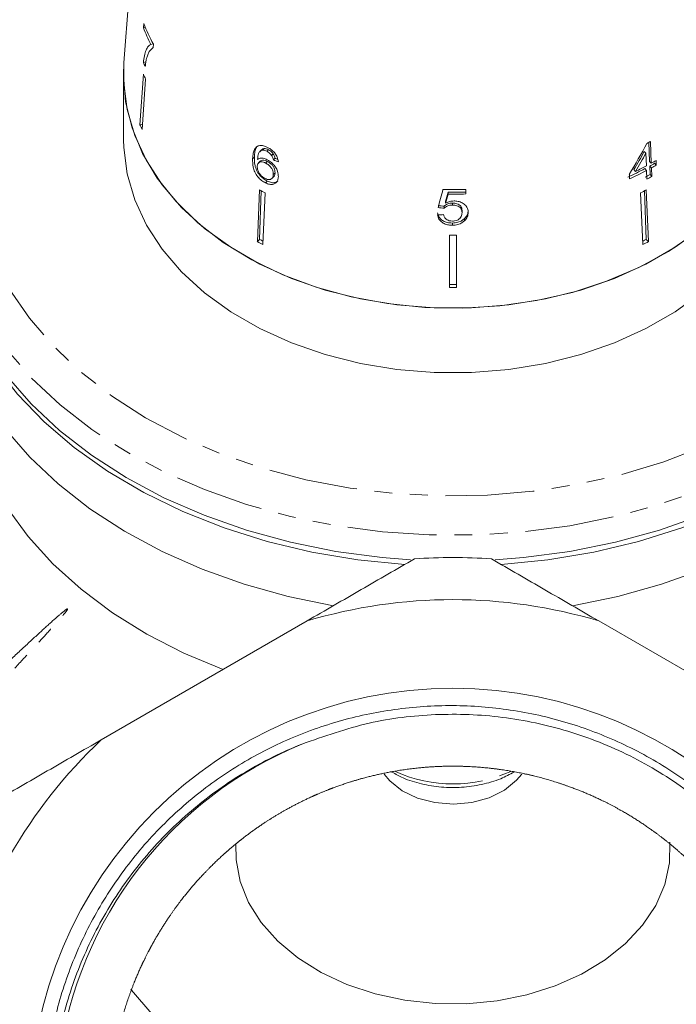
# Model space of a CAD drawing. Units: millimetres. Extents: x -185 to 637, y -139 to 391.
# Drawn here: x 132 to 179, y 208 to 278 of the extents above; entities that cross this region are included whole.
import ezdxf

# ---------------------------------------------------------------- set-up
doc = ezdxf.new("R2010")
doc.units = ezdxf.units.MM
doc.linetypes.add('PHANTOM', pattern=[12.7, 6.35, -1.27, 1.27, -1.27, 1.27, -1.27])

msp = doc.modelspace()

# ---------------------------------------------------------------- linework, layer by layer
at = {"color": 7, "linetype": 'Continuous', "lineweight": 15}
for p, q in [((140.608, 295.023), (139.143, 275.278)), ((140.549, 278.096), (140.528, 277.782)), ((140.528, 277.782), (140.665, 277.813)), ((141.063, 276.602), (141.231, 276.64)), ((141.221, 276.371), (141.239, 276.626)), ((139.111, 274.407), (139.143, 275.278)), ((140.529, 275.315), (140.706, 275.356)), ((139.111, 274.407), (139.111, 269.811)), ((140.534, 274.471), (140.284, 270.878)), ((140.688, 274.134), (140.439, 270.542)), ((140.284, 270.878), (140.465, 270.919)), ((176.642, 268.253), (176.595, 269.624)), ((176.766, 268.132), (176.702, 269.682)), ((148.962, 269.08), (148.845, 268.966)), ((149.036, 269.065), (149.151, 269.177)), ((149.342, 268.985), (149.456, 269.096)), ((176.38, 268.851), (176.263, 268.965)), ((148.323, 268.453), (148.445, 268.573)), ((148.865, 268.274), (148.742, 268.154)), ((149.247, 268.142), (149.368, 268.26)), ((149.68, 268.686), (149.796, 268.799)), ((149.801, 268.365), (149.918, 268.48)), ((176.38, 268.851), (176.418, 267.943)), ((176.766, 268.132), (176.642, 268.253)), ((177.123, 268.002), (177.11, 268.325)), ((175.648, 267.552), (175.523, 267.673)), ((176.432, 267.621), (176.305, 267.744)), ((176.432, 267.621), (176.457, 267.007)), ((176.674, 267.323), (176.653, 267.932)), ((176.78, 267.809), (176.653, 267.932)), ((176.806, 267.195), (176.78, 267.809)), ((177.123, 268.002), (176.996, 268.125)), ((149.23, 266.733), (149.362, 266.861)), ((149.694, 267.042), (149.822, 267.167)), ((149.794, 267.327), (149.92, 267.449)), ((175.198, 267.339), (175.212, 267.016)), ((176.806, 267.195), (176.674, 267.323)), ((148.812, 266.228), (148.658, 262.543)), ((148.942, 266.161), (148.823, 262.703)), ((162.262, 265.93), (162.262, 266.068)), ((163.525, 265.941), (163.525, 266.267)), ((176.279, 266.161), (176.398, 262.703)), ((176.409, 266.228), (176.563, 262.543)), ((149.216, 266.02), (149.062, 262.335)), ((162.088, 265.274), (162.088, 265.418)), ((176.005, 266.02), (176.159, 262.335)), ((161.992, 264.923), (161.992, 265.071)), ((162.576, 265.146), (162.576, 265.291)), ((163.262, 264.603), (163.262, 264.753)), ((163.439, 264.03), (163.439, 264.186)), ((162.572, 263.711), (162.572, 263.869)), ((148.658, 262.543), (148.823, 262.703)), ((162.361, 263), (162.361, 259.28)), ((162.861, 263), (162.861, 259.28)), ((176.563, 262.543), (176.398, 262.703)), ((152.209, 235.501), (137.512, 227.016)), ((187.709, 227.016), (173.012, 235.501))]:
    msp.add_line(p, q, dxfattribs=at)
at = {"color": 8, "linetype": 'PHANTOM', "lineweight": 0, "flags": 128}
for points in [[(185.199, 287.124), (186.956, 285.965), (189.16, 284.251), (191.124, 282.396), (192.829, 280.418), (194.261, 278.334), (195.406, 276.163), (196.254, 273.926), (196.797, 271.641), (197.031, 269.33), (196.953, 267.014), (196.564, 264.713), (195.867, 262.449), (194.87, 260.243), (193.58, 258.113), (192.01, 256.079), (190.173, 254.161), (188.087, 252.374), (185.77, 250.736), (183.244, 249.261), (180.53, 247.962), (177.654, 246.852), (174.643, 245.94), (171.522, 245.234), (168.32, 244.742), (165.067, 244.467), (161.791, 244.412), (158.523, 244.577), (155.292, 244.961), (152.127, 245.561), (149.057, 246.371), (146.11, 247.383), (143.312, 248.589), (140.689, 249.977), (138.265, 251.536), (136.061, 253.25), (134.097, 255.105), (132.392, 257.083), (130.96, 259.167), (129.815, 261.338), (128.967, 263.575), (128.424, 265.86), (128.19, 268.171), (128.268, 270.487), (128.657, 272.788), (129.354, 275.052), (130.351, 277.258), (131.641, 279.388), (133.211, 281.422), (135.048, 283.34), (137.134, 285.127), (139.451, 286.765), (140.022, 287.124)], [(199.035, 267.811), (199.001, 266.171), (198.691, 263.802), (198.072, 261.463), (197.152, 259.175), (195.936, 256.956), (194.436, 254.826), (192.665, 252.803), (190.637, 250.905), (188.37, 249.146), (185.883, 247.543), (183.198, 246.109), (180.337, 244.857), (177.325, 243.796), (174.188, 242.937), (170.951, 242.286), (167.643, 241.848), (164.293, 241.629), (160.928, 241.629), (157.578, 241.848), (154.27, 242.286), (151.034, 242.937), (147.896, 243.796), (144.884, 244.857), (142.023, 246.109), (139.338, 247.543), (136.851, 249.146), (134.584, 250.905), (132.556, 252.803), (130.785, 254.826), (129.285, 256.956), (128.069, 259.175), (127.149, 261.463), (126.53, 263.802), (126.22, 266.171), (126.185, 267.768)]]:
    msp.add_lwpolyline(points, dxfattribs=at)
at = {"color": 7, "linetype": 'Continuous', "lineweight": 15, "flags": 128}
for points in [[(180.326, 263.489), (178.457, 262.137), (176.383, 260.943), (174.131, 259.924), (171.729, 259.092), (169.209, 258.459), (166.604, 258.032), (163.948, 257.817), (161.273, 257.817), (158.617, 258.032), (156.012, 258.459), (153.492, 259.092), (151.09, 259.924), (148.838, 260.943), (146.764, 262.137), (144.895, 263.489), (143.256, 264.983), (141.867, 266.599), (140.747, 268.316), (139.909, 270.112), (139.366, 271.963), (139.124, 273.846), (139.143, 275.278)], [(179.924, 263.171), (178, 261.849), (175.875, 260.69), (173.577, 259.711), (171.136, 258.923), (168.585, 258.336), (165.955, 257.959), (163.282, 257.797), (160.599, 257.851), (157.944, 258.121), (155.349, 258.604), (152.848, 259.292), (150.475, 260.177), (148.26, 261.248), (146.232, 262.491), (144.418, 263.889), (142.841, 265.424), (141.522, 267.076), (140.477, 268.823), (139.721, 270.644), (139.264, 272.513), (139.111, 274.407), (139.111, 274.407)], [(139.111, 269.811), (139.124, 269.25), (139.366, 267.367), (139.909, 265.515), (140.747, 263.72), (141.867, 262.003), (143.256, 260.387), (144.895, 258.893), (146.764, 257.54), (148.838, 256.347), (151.09, 255.328), (153.492, 254.496), (156.012, 253.863), (158.617, 253.436), (161.273, 253.221), (163.948, 253.221), (166.604, 253.436), (169.209, 253.863), (171.729, 254.496), (174.131, 255.328), (176.383, 256.347), (178.457, 257.54), (180.326, 258.893)], [(159.17, 239.52), (155.834, 239.854), (152.556, 240.404), (149.364, 241.165), (146.284, 242.131), (143.343, 243.294), (140.567, 244.644), (137.978, 246.169), (135.6, 247.856), (133.451, 249.691), (131.551, 251.658), (129.916, 253.741), (128.559, 255.922), (127.492, 258.182), (126.724, 260.502), (126.263, 262.861), (126.111, 265.241), (126.153, 266.463)], [(199.068, 266.463), (199.11, 265.241), (198.958, 262.861), (198.497, 260.502), (197.729, 258.182), (196.662, 255.922), (195.306, 253.741), (193.67, 251.658), (191.77, 249.691), (189.621, 247.856), (187.243, 246.169), (184.654, 244.644), (181.878, 243.294), (178.937, 242.131), (175.857, 241.165), (172.665, 240.404), (169.387, 239.854), (166.051, 239.52)], [(126.142, 266.013), (126.175, 264.371), (126.486, 261.999), (127.105, 259.658), (128.027, 257.366), (129.244, 255.145), (130.746, 253.012), (132.52, 250.987), (134.55, 249.086), (136.82, 247.325), (139.309, 245.721), (141.998, 244.285), (144.862, 243.031), (147.878, 241.969), (151.019, 241.108), (154.26, 240.457), (157.571, 240.019), (159.595, 239.86)], [(165.628, 239.86), (167.65, 240.019), (170.961, 240.457), (174.202, 241.108), (177.343, 241.969), (180.359, 243.031), (183.223, 244.285), (185.912, 245.721), (188.402, 247.325), (190.671, 249.086), (192.701, 250.987), (194.475, 253.012), (195.977, 255.145), (197.194, 257.366), (198.116, 259.658), (198.735, 261.999), (199.046, 264.371), (199.079, 266.013)], [(126.111, 261.679), (126.145, 260.556), (126.447, 258.185), (127.056, 255.845), (127.967, 253.553), (129.173, 251.331), (130.663, 249.197), (132.425, 247.169), (134.444, 245.265), (136.702, 243.5), (139.18, 241.89), (141.858, 240.448), (144.712, 239.186), (147.718, 238.116), (150.851, 237.246), (154.084, 236.584)], [(171.137, 236.584), (174.37, 237.246), (177.503, 238.116), (180.509, 239.186), (183.363, 240.448), (186.041, 241.89), (188.519, 243.5), (190.778, 245.265), (192.796, 247.169), (194.558, 249.197), (196.048, 251.331), (197.254, 253.553), (198.166, 255.845), (198.774, 258.185), (199.076, 260.556), (199.111, 261.679)], [(127.611, 253.901), (127.671, 252.447), (128.014, 250.156), (128.656, 247.897), (129.593, 245.691), (130.815, 243.556), (132.314, 241.51), (134.074, 239.572), (136.082, 237.757), (138.32, 236.083), (140.768, 234.563), (143.406, 233.211), (146.21, 232.038)], [(167.527, 224.581), (167.158, 224.137), (166.286, 223.431), (165.2, 222.893), (163.964, 222.555), (162.649, 222.435), (161.331, 222.542), (160.088, 222.868), (158.992, 223.395), (158.106, 224.093), (157.703, 224.568)], [(178.089, 219.721), (178.06, 218.262), (177.724, 216.716), (177.081, 215.22), (176.143, 213.804), (174.93, 212.496), (173.465, 211.324), (171.78, 210.312), (169.909, 209.479), (167.888, 208.843), (165.76, 208.417), (163.569, 208.209), (161.357, 208.224), (159.171, 208.461), (157.055, 208.916), (155.053, 209.579), (153.204, 210.437), (151.546, 211.472), (150.114, 212.664), (148.936, 213.987), (148.037, 215.416), (147.434, 216.921), (147.14, 218.471), (147.125, 219.628)], [(185.599, 209.25), (184.171, 207.563), (182.473, 205.975), (180.543, 204.526), (178.402, 203.234), (176.076, 202.112), (173.593, 201.175), (170.98, 200.433), (168.27, 199.895), (165.493, 199.567), (162.682, 199.454), (159.871, 199.556), (157.091, 199.873), (154.377, 200.4), (151.758, 201.132), (149.268, 202.06), (146.933, 203.172), (144.782, 204.457), (142.841, 205.898), (141.131, 207.48), (139.673, 209.182), (139.632, 209.236)]]:
    msp.add_lwpolyline(points, dxfattribs=at)
at = {"color": 7, "linetype": 'Continuous', "lineweight": 15}
msp.add_circle((162.611, 200.515), 30.178, dxfattribs=at)
for centre, radius, start, end in [((152.822, 282.951), 13.198, 201.58204, 208.636), ((152.718, 282.6), 13.108, 201.56852, 207.23458), ((152.593, 280.505), 13.134, 203.27529, 204.68645), ((152.661, 279.84), 13.263, 203.8797, 205.47841), ((152.548, 276.31), 13.413, 203.88866, 205.46946), ((165.209, 290.509), 23.788, 298.22332, 298.89005), ((165.387, 288.761), 23.56, 298.88111, 299.83874), ((164.763, 289.518), 24.644, 294.76137, 297.92789), ((164.785, 289.598), 24.873, 294.78395, 297.9211), ((164.894, 289.681), 24.603, 295.91733, 297.93034), ((165.368, 288.379), 23.355, 298.89552, 299.86146), ((165.389, 288.46), 23.584, 298.87941, 299.83606), ((165.175, 288.16), 23.799, 297.94011, 298.89287), ((165.198, 288.243), 24.037, 297.93283, 298.87623), ((160.262, 288.018), 24.615, 242.2792, 243.33776), ((162.61, 298.639), 32.385, 268.75024, 271.61862), ((162.611, 298.206), 32.14, 269.37906, 271.63095), ((164.959, 288.018), 24.615, 296.66224, 297.7208), ((162.611, 298.344), 32.416, 269.38436, 271.61702), ((160.222, 284.395), 24.505, 242.27771, 242.93262), ((162.611, 295.714), 32.715, 269.56215, 270.43785), ((164.996, 284.401), 24.511, 297.06746, 297.7222), ((160.235, 284.581), 24.894, 242.28513, 243.33183), ((164.986, 284.581), 24.894, 296.66817, 297.71487), ((162.611, 292.165), 32.688, 269.56179, 270.43821), ((162.611, 292.364), 33.085, 269.56706, 270.43294), ((162.611, 200.515), 39.5, 86.00782, 93.99218), ((162.611, 200.515), 36.5, 73.44274, 106.55726), ((162.611, 200.515), 36.5, 133.44274, 166.55726), ((162.611, 200.515), 28.33, 112.35638, 232.597)]:
    msp.add_arc(centre, radius, start, end, dxfattribs=at)
at = {"color": 8, "linetype": 'PHANTOM', "lineweight": 0}
msp.add_arc((162.61, 233.812), 9.937, 245.67309, 294.55232, dxfattribs=at)
at = {"color": 7, "linetype": 'Continuous', "lineweight": 15}
for centre, major_axis, ratio, start_param, end_param in [((161.343, 279.921), (16.298, 32.395), 0.502055, 4.573701, 4.644167), ((161.583, 279.821), (16.149, 32.112), 0.502431, 4.584353, 4.625951), ((162.513, 281.813), (22.902, 2.341), 0.661673, 4.057933, 4.077045), ((162.532, 281.805), (22.702, 2.32), 0.661674, 4.05729, 4.067894), ((161.341, 279.422), (16.324, 32.446), 0.502064, 4.597223, 4.638417), ((156.218, 262.347), (24.012, 87.829), 0.04898, 4.755609, 4.770359), ((157.421, 264.713), (23.418, 87.177), 0.047922, 4.733345, 4.740805), ((156.052, 259.786), (24.211, 90.055), 0.047361, 4.786093, 4.793396), ((162.708, 281.129), (22.684, -3.177), 0.700167, 4.759456, 4.778695), ((162.731, 281.127), (22.892, -3.206), 0.700164, 4.758921, 4.777986), ((162.49, 280.784), (22.917, 3.209), 0.700164, 4.572078, 4.591115)]:
    msp.add_ellipse(centre, major_axis=major_axis, ratio=ratio, start_param=start_param, end_param=end_param, dxfattribs=at)
for points, knots in [([(140.092, 288.066), (139.32, 287.61), (137.73, 286.669), (135.547, 285.054), (133.511, 283.281), (131.7, 281.38), (130.124, 279.37), (128.798, 277.267), (127.733, 275.087), (126.93, 272.851), (126.423, 270.576), (126.187, 268.873), (126.206, 267.936), (126.209, 267.765)], [0, 0, 0, 0, 0.093521, 0.192851, 0.292107, 0.391215, 0.490088, 0.58863, 0.686758, 0.784418, 0.881613, 0.978412, 1, 1, 1, 1]), ([(141.063, 276.602), (140.996, 276.561), (140.862, 276.48), (140.659, 276.126), (140.58, 275.639), (140.529, 275.315)], [0, 0, 0, 0, 0.251724, 0.503018, 1, 1, 1, 1]), ([(140.754, 275.586), (140.781, 275.682), (140.837, 275.874), (140.979, 276.177), (141.124, 276.293), (141.221, 276.371)], [0, 0, 0, 0, 0.250232, 0.500601, 1, 1, 1, 1]), ([(140.66, 275.02), (140.666, 275.072), (140.677, 275.176), (140.699, 275.323), (140.723, 275.462), (140.743, 275.544), (140.754, 275.586)], [0, 0, 0, 0, 0.249858, 0.499794, 0.749478, 1, 1, 1, 1]), ([(148.661, 269.345), (148.583, 269.275), (148.444, 269.149), (148.352, 268.824), (148.334, 268.59), (148.323, 268.453)], [0, 0, 0, 0, 0.3488948, 0.6226666, 1, 1, 1, 1]), ([(148.698, 269.369), (148.651, 269.325), (148.545, 269.224), (148.474, 268.939), (148.456, 268.707), (148.445, 268.573)], [0, 0, 0, 0, 0.251203, 0.565979, 1, 1, 1, 1]), ([(149.378, 269.264), (149.31, 269.295), (149.14, 269.373), (148.878, 269.425), (148.732, 269.371), (148.661, 269.345)], [0, 0, 0, 0, 0.252069, 0.632267, 1, 1, 1, 1]), ([(148.675, 268.399), (148.68, 268.475), (148.692, 268.625), (148.74, 268.832), (148.847, 268.996), (148.973, 269.042), (149.036, 269.065)], [0, 0, 0, 0, 0.251751, 0.498027, 0.74654, 1, 1, 1, 1]), ([(148.965, 269.077), (148.968, 269.082), (149.008, 269.141), (149.083, 269.16), (149.151, 269.177)], [0, 0, 0, 0, 0.08954, 1, 1, 1, 1]), ([(149.036, 269.065), (149.06, 269.064), (149.108, 269.063), (149.209, 269.043), (149.289, 269.008), (149.342, 268.985)], [0, 0, 0, 0, 0.251342, 0.503336, 1, 1, 1, 1]), ([(149.151, 269.177), (149.175, 269.176), (149.222, 269.175), (149.324, 269.154), (149.404, 269.119), (149.456, 269.096)], [0, 0, 0, 0, 0.251352, 0.503356, 1, 1, 1, 1]), ([(149.342, 268.985), (149.374, 268.967), (149.456, 268.922), (149.579, 268.821), (149.648, 268.729), (149.68, 268.686)], [0, 0, 0, 0, 0.2518194, 0.6531543, 1, 1, 1, 1]), ([(150.168, 268.227), (150.147, 268.345), (150.11, 268.544), (149.931, 268.833), (149.721, 269.05), (149.527, 269.186), (149.412, 269.246), (149.378, 269.264)], [0, 0, 0, 0, 0.300019, 0.504608, 0.709379, 0.913561, 1, 1, 1, 1]), ([(149.456, 269.096), (149.488, 269.079), (149.571, 269.034), (149.694, 268.933), (149.764, 268.841), (149.796, 268.799)], [0, 0, 0, 0, 0.251823, 0.653279, 1, 1, 1, 1]), ([(148.323, 268.453), (148.323, 268.26), (148.323, 267.962), (148.461, 267.506), (148.674, 267.168), (148.944, 266.896), (149.137, 266.786), (149.23, 266.733)], [0, 0, 0, 0, 0.332902, 0.511459, 0.691914, 0.850688, 1, 1, 1, 1]), ([(148.445, 268.573), (148.447, 268.38), (148.449, 268.085), (148.59, 267.631), (148.804, 267.295), (149.076, 267.024), (149.268, 266.914), (149.362, 266.861)], [0, 0, 0, 0, 0.332974, 0.511427, 0.691773, 0.850526, 1, 1, 1, 1]), ([(148.655, 267.92), (148.663, 267.982), (148.677, 268.094), (148.776, 268.194), (148.913, 268.235), (149.078, 268.219), (149.196, 268.166), (149.247, 268.142)], [0, 0, 0, 0, 0.234907, 0.423603, 0.611672, 0.831426, 1, 1, 1, 1]), ([(149.358, 268.383), (149.258, 268.424), (149.057, 268.506), (148.819, 268.494), (148.716, 268.426), (148.675, 268.399)], [0, 0, 0, 0, 0.372982, 0.748696, 1, 1, 1, 1]), ([(148.871, 268.268), (148.881, 268.281), (148.919, 268.327), (149.037, 268.351), (149.198, 268.337), (149.317, 268.284), (149.368, 268.26)], [0, 0, 0, 0, 0.115332, 0.403801, 0.740972, 1, 1, 1, 1]), ([(150.161, 267.167), (150.154, 267.294), (150.142, 267.513), (149.966, 267.85), (149.744, 268.123), (149.524, 268.296), (149.393, 268.365), (149.358, 268.383)], [0, 0, 0, 0, 0.295189, 0.503715, 0.711806, 0.923381, 1, 1, 1, 1]), ([(149.368, 268.26), (149.45, 268.213), (149.589, 268.134), (149.755, 267.957), (149.86, 267.785), (149.916, 267.609), (149.919, 267.503), (149.92, 267.449)], [0, 0, 0, 0, 0.263835, 0.444779, 0.625433, 0.809755, 1, 1, 1, 1]), ([(149.68, 268.686), (149.697, 268.659), (149.729, 268.605), (149.771, 268.496), (149.789, 268.418), (149.801, 268.365)], [0, 0, 0, 0, 0.251788, 0.504107, 1, 1, 1, 1]), ([(149.796, 268.799), (149.812, 268.772), (149.845, 268.718), (149.887, 268.61), (149.906, 268.532), (149.918, 268.48)], [0, 0, 0, 0, 0.251854, 0.50424, 1, 1, 1, 1]), ([(149.215, 267.037), (149.143, 267.08), (149.012, 267.157), (148.85, 267.334), (148.729, 267.539), (148.66, 267.744), (148.656, 267.87), (148.655, 267.92)], [0, 0, 0, 0, 0.222693, 0.404569, 0.586095, 0.836175, 1, 1, 1, 1]), ([(149.247, 268.142), (149.329, 268.095), (149.468, 268.016), (149.633, 267.838), (149.737, 267.666), (149.792, 267.488), (149.794, 267.381), (149.794, 267.327)], [0, 0, 0, 0, 0.263793, 0.444672, 0.625259, 0.809547, 1, 1, 1, 1]), ([(149.794, 267.327), (149.785, 267.252), (149.77, 267.123), (149.664, 267.001), (149.524, 266.952), (149.365, 266.97), (149.261, 267.017), (149.215, 267.037)], [0, 0, 0, 0, 0.274635, 0.470267, 0.666246, 0.852996, 1, 1, 1, 1]), ([(149.23, 266.733), (149.333, 266.69), (149.54, 266.603), (149.812, 266.617), (150.006, 266.736), (150.13, 266.92), (150.151, 267.085), (150.161, 267.167)], [0, 0, 0, 0, 0.21059, 0.422697, 0.608786, 0.805569, 1, 1, 1, 1]), ([(149.362, 266.861), (149.465, 266.818), (149.671, 266.732), (149.946, 266.741), (150.066, 266.829), (150.122, 266.87)], [0, 0, 0, 0, 0.346199, 0.694898, 1, 1, 1, 1]), ([(149.92, 267.449), (149.914, 267.372), (149.905, 267.26), (149.837, 267.193), (149.816, 267.173)], [0, 0, 0, 0, 0.686134, 1, 1, 1, 1]), ([(162.698, 265.439), (162.642, 265.437), (162.484, 265.43), (162.273, 265.37), (162.139, 265.3), (162.088, 265.274)], [0, 0, 0, 0, 0.251828, 0.716788, 1, 1, 1, 1]), ([(163.701, 264.634), (163.685, 264.761), (163.659, 264.976), (163.426, 265.226), (163.148, 265.382), (162.884, 265.436), (162.735, 265.439), (162.698, 265.439)], [0, 0, 0, 0, 0.305804, 0.517846, 0.729912, 0.932711, 1, 1, 1, 1]), ([(161.992, 265.071), (162.056, 265.126), (162.164, 265.221), (162.383, 265.285), (162.514, 265.289), (162.576, 265.291)], [0, 0, 0, 0, 0.430003, 0.728552, 1, 1, 1, 1]), ([(161.992, 264.923), (162.056, 264.979), (162.164, 265.075), (162.383, 265.139), (162.514, 265.144), (162.576, 265.146)], [0, 0, 0, 0, 0.429976, 0.7284478, 1, 1, 1, 1]), ([(162.576, 265.291), (162.688, 265.285), (162.863, 265.275), (163.064, 265.18), (163.179, 265.066), (163.251, 264.921), (163.258, 264.812), (163.262, 264.753)], [0, 0, 0, 0, 0.288712, 0.451745, 0.614655, 0.790718, 1, 1, 1, 1]), ([(162.576, 265.146), (162.688, 265.139), (162.863, 265.13), (163.064, 265.033), (163.179, 264.919), (163.251, 264.772), (163.258, 264.662), (163.262, 264.603)], [0, 0, 0, 0, 0.288643, 0.451628, 0.614491, 0.790545, 1, 1, 1, 1]), ([(163.439, 264.186), (163.48, 264.231), (163.599, 264.36), (163.688, 264.569), (163.697, 264.727), (163.701, 264.784)], [0, 0, 0, 0, 0.251381, 0.728522, 1, 1, 1, 1]), ([(161.51, 264.599), (161.533, 264.499), (161.575, 264.318), (161.785, 264.091), (162.055, 263.94), (162.333, 263.877), (162.506, 263.871), (162.572, 263.869)], [0, 0, 0, 0, 0.254975, 0.46358, 0.672408, 0.876293, 1, 1, 1, 1]), ([(161.51, 264.447), (161.533, 264.346), (161.575, 264.163), (161.785, 263.934), (162.055, 263.782), (162.333, 263.718), (162.506, 263.713), (162.572, 263.711)], [0, 0, 0, 0, 0.255212, 0.463896, 0.672806, 0.876612, 1, 1, 1, 1]), ([(162.574, 264.004), (162.495, 264.009), (162.357, 264.017), (162.183, 264.092), (162.049, 264.208), (161.978, 264.341), (161.956, 264.436), (161.948, 264.468)], [0, 0, 0, 0, 0.2436025, 0.4227865, 0.6017974, 0.864633, 1, 1, 1, 1]), ([(162.572, 263.869), (162.705, 263.878), (162.952, 263.893), (163.251, 264.022), (163.382, 264.136), (163.439, 264.186)], [0, 0, 0, 0, 0.400373, 0.739166, 1, 1, 1, 1]), ([(162.572, 263.711), (162.705, 263.719), (162.952, 263.735), (163.251, 263.865), (163.382, 263.98), (163.439, 264.03)], [0, 0, 0, 0, 0.400017, 0.738719, 1, 1, 1, 1]), ([(163.262, 264.603), (163.254, 264.515), (163.241, 264.369), (163.11, 264.184), (162.943, 264.065), (162.75, 264.011), (162.627, 264.006), (162.574, 264.004)], [0, 0, 0, 0, 0.297253, 0.492779, 0.689408, 0.866217, 1, 1, 1, 1]), ([(163.439, 264.03), (163.48, 264.075), (163.599, 264.206), (163.688, 264.417), (163.697, 264.576), (163.701, 264.634)], [0, 0, 0, 0, 0.251255, 0.728775, 1, 1, 1, 1]), ([(159.861, 239.919), (158.606, 239.195), (157.342, 238.465), (154.79, 236.991), (153.497, 236.245), (152.209, 235.501)], [0, 0, 0, 0, 0.5, 0.5, 1, 1, 1, 1]), ([(173.012, 235.501), (171.732, 236.24), (170.452, 236.979), (168.535, 238.086), (167.896, 238.455), (166.624, 239.189), (165.991, 239.555), (165.361, 239.919)], [0, 0, 0, 0, 0.5, 0.5, 0.75, 0.75, 1, 1, 1, 1]), ([(145.402, 178.01), (146.504, 177.157), (147.661, 176.391), (149.479, 175.371), (150.1, 175.052), (151.353, 174.465), (151.988, 174.195), (153.915, 173.459), (155.23, 173.063), (157.249, 172.612), (157.93, 172.485), (159.307, 172.282), (159.996, 172.206), (162.061, 172.054), (163.434, 172.053), (165.491, 172.2), (166.176, 172.274), (167.545, 172.473), (168.232, 172.599), (170.264, 173.047), (171.583, 173.442), (174.151, 174.416), (175.4, 174.996), (177.22, 176.008), (177.817, 176.369), (178.973, 177.127), (179.535, 177.526), (181.173, 178.779), (182.201, 179.69), (183.647, 181.171), (184.113, 181.685), (185.011, 182.749), (185.437, 183.294), (186.654, 184.97), (187.379, 186.139), (188.34, 187.97), (188.639, 188.593), (189.194, 189.866), (189.449, 190.515), (190.138, 192.473), (190.499, 193.801), (190.897, 195.828), (191.005, 196.509), (191.173, 197.884), (191.233, 198.579), (191.335, 200.657), (191.302, 202.033), (191.041, 204.767), (190.813, 206.125), (190.32, 208.148), (190.131, 208.819), (189.707, 210.135), (189.473, 210.782), (188.703, 212.691), (188.101, 213.923), (187.064, 215.707), (186.696, 216.291), (185.914, 217.439), (185.5, 218), (184.212, 219.623), (183.284, 220.634), (181.291, 222.517), (180.227, 223.389), (178.524, 224.589), (177.94, 224.97), (176.756, 225.682), (176.153, 226.016), (174.315, 226.949), (173.049, 227.483), (171.089, 228.148), (170.424, 228.347), (169.078, 228.699), (168.402, 228.849), (166.368, 229.226), (165.003, 229.38), (162.943, 229.464), (162.254, 229.468), (160.871, 229.425), (160.175, 229.379), (158.105, 229.166), (156.749, 228.927), (154.085, 228.26), (152.777, 227.832), (150.851, 227.046), (150.214, 226.759), (148.975, 226.145), (148.368, 225.818), (146.59, 224.774), (145.457, 223.997), (143.84, 222.708), (143.314, 222.258), (142.291, 221.315), (141.796, 220.826), (140.368, 219.307), (139.486, 218.223), (137.902, 215.965), (137.195, 214.787), (136.261, 212.949), (135.971, 212.324), (135.434, 211.05), (135.186, 210.398), (134.516, 208.427), (134.167, 207.095), (133.66, 204.397), (133.501, 203.03), (133.409, 200.953), (133.403, 200.255), (133.44, 198.871), (133.483, 198.183), (133.685, 196.13), (133.915, 194.776), (134.404, 192.768), (134.591, 192.103), (135.015, 190.779), (135.251, 190.124), (136.022, 188.201), (136.622, 186.964), (137.991, 184.583), (138.761, 183.437), (140.476, 181.243), (141.404, 180.216), (142.899, 178.779), (143.415, 178.317), (144.482, 177.428), (145.033, 177.001), (146.717, 175.788), (147.887, 175.066), (150.319, 173.79), (151.581, 173.236), (153.544, 172.536), (154.208, 172.326), (155.538, 171.955), (156.207, 171.794), (158.226, 171.381), (159.588, 171.201), (161.654, 171.074), (162.347, 171.055), (163.739, 171.068), (164.431, 171.099), (166.493, 171.264), (167.851, 171.469), (169.862, 171.918), (170.529, 172.091), (171.853, 172.486), (172.514, 172.708), (174.463, 173.442), (175.715, 174.018), (178.124, 175.335), (179.282, 176.077), (180.947, 177.317), (181.493, 177.753), (182.543, 178.657), (183.05, 179.125), (184.517, 180.577), (185.423, 181.609), (186.674, 183.251), (187.073, 183.814), (187.834, 184.974), (188.196, 185.57), (189.211, 187.381), (189.797, 188.624), (190.794, 191.183), (191.204, 192.498), (191.683, 194.526), (191.82, 195.209), (192.042, 196.572), (192.129, 197.255), (192.319, 199.307), (192.351, 200.68), (192.255, 202.747), (192.199, 203.437), (192.037, 204.819), (191.932, 205.504), (191.549, 207.538), (191.201, 208.867), (190.544, 210.82), (190.302, 211.464), (189.771, 212.739), (189.482, 213.37), (188.548, 215.237), (187.841, 216.432), (187.05, 217.578)], [0, 0, 0, 0, 0.015625, 0.015625, 0.023437, 0.023437, 0.03125, 0.03125, 0.046875, 0.046875, 0.054687, 0.054687, 0.0625, 0.0625, 0.078125, 0.078125, 0.085937, 0.085937, 0.09375, 0.09375, 0.109375, 0.109375, 0.125, 0.125, 0.132812, 0.132812, 0.140625, 0.140625, 0.15625, 0.15625, 0.164062, 0.164062, 0.171875, 0.171875, 0.1875, 0.1875, 0.195312, 0.195312, 0.203125, 0.203125, 0.21875, 0.21875, 0.226562, 0.226562, 0.234375, 0.234375, 0.25, 0.25, 0.265625, 0.265625, 0.273437, 0.273437, 0.28125, 0.28125, 0.296875, 0.296875, 0.304687, 0.304687, 0.3125, 0.3125, 0.328125, 0.328125, 0.34375, 0.34375, 0.351562, 0.351562, 0.359375, 0.359375, 0.375, 0.375, 0.382812, 0.382812, 0.390625, 0.390625, 0.40625, 0.40625, 0.414062, 0.414062, 0.421875, 0.421875, 0.4375, 0.4375, 0.453125, 0.453125, 0.460937, 0.460937, 0.46875, 0.46875, 0.484375, 0.484375, 0.492187, 0.492187, 0.5, 0.5, 0.515625, 0.515625, 0.53125, 0.53125, 0.539062, 0.539062, 0.546875, 0.546875, 0.5625, 0.5625, 0.578125, 0.578125, 0.585937, 0.585937, 0.59375, 0.59375, 0.609375, 0.609375, 0.617188, 0.617188, 0.625, 0.625, 0.640625, 0.640625, 0.65625, 0.65625, 0.671875, 0.671875, 0.679688, 0.679688, 0.6875, 0.6875, 0.703125, 0.703125, 0.71875, 0.71875, 0.726563, 0.726563, 0.734375, 0.734375, 0.75, 0.75, 0.757813, 0.757813, 0.765625, 0.765625, 0.78125, 0.78125, 0.789063, 0.789063, 0.796875, 0.796875, 0.8125, 0.8125, 0.828125, 0.828125, 0.835938, 0.835938, 0.84375, 0.84375, 0.859375, 0.859375, 0.867188, 0.867188, 0.875, 0.875, 0.890625, 0.890625, 0.90625, 0.90625, 0.914063, 0.914063, 0.921875, 0.921875, 0.9375, 0.9375, 0.945313, 0.945313, 0.953125, 0.953125, 0.96875, 0.96875, 0.976563, 0.976563, 0.984375, 0.984375, 1, 1, 1, 1]), ([(151.835, 226.715), (153.419, 227.275), (156.509, 228.365), (161.368, 228.938), (166.156, 228.763), (170.847, 227.755), (175.307, 225.994), (179.4, 223.494), (183.026, 220.354), (186.06, 216.64), (188.442, 212.478), (190.076, 207.968), (190.946, 203.252), (190.995, 198.456), (190.255, 193.718), (188.713, 189.176), (186.446, 184.95), (183.488, 181.174), (179.95, 177.937), (175.909, 175.354), (171.498, 173.468), (166.832, 172.38), (162.058, 172.018), (158.919, 172.463), (157.36, 172.683)], [0, 0, 0, 0, 0.047788, 0.093159, 0.138529, 0.1839, 0.229271, 0.274642, 0.320013, 0.365383, 0.410754, 0.456125, 0.501496, 0.546866, 0.592237, 0.637608, 0.682979, 0.72835, 0.77372, 0.819091, 0.864462, 0.909833, 0.955203, 1, 1, 1, 1]), ([(137.512, 227.016), (136.232, 226.277), (134.952, 225.538), (133.035, 224.431), (132.396, 224.062), (131.124, 223.328), (130.491, 222.962), (129.861, 222.598)], [0, 0, 0, 0, 0.5, 0.5, 0.75, 0.75, 1, 1, 1, 1]), ([(187.05, 217.578), (187.9, 216.335), (188.65, 215.035), (189.628, 213.002), (189.928, 212.312), (190.472, 210.921), (190.716, 210.218), (191.369, 208.087), (191.697, 206.638), (192.026, 204.421), (192.108, 203.671), (192.215, 202.174), (192.239, 201.428), (192.23, 199.196), (192.112, 197.716), (191.767, 195.509), (191.624, 194.776), (191.28, 193.313), (191.08, 192.587), (190.402, 190.448), (189.845, 189.065), (188.851, 187.053), (188.493, 186.392), (187.726, 185.099), (187.319, 184.47), (186.033, 182.635), (185.087, 181.482), (183.532, 179.858), (182.989, 179.333), (181.874, 178.334), (181.3, 177.858), (179.53, 176.501), (178.286, 175.689), (176.326, 174.612), (175.655, 174.277), (174.284, 173.655), (173.591, 173.373), (171.49, 172.609), (170.06, 172.21), (167.871, 171.774), (167.135, 171.657), (165.646, 171.478), (164.893, 171.417), (162.652, 171.322), (161.166, 171.373), (158.952, 171.62), (158.216, 171.73), (156.749, 172.008), (156.015, 172.177), (153.84, 172.767), (152.438, 173.267), (149.725, 174.474), (148.414, 175.181), (146.52, 176.403), (145.904, 176.835), (144.716, 177.74), (144.142, 178.213), (142.478, 179.695), (141.447, 180.765), (140.02, 182.498), (139.563, 183.1), (138.704, 184.327), (138.3, 184.955), (137.166, 186.876), (136.512, 188.209), (135.685, 190.288), (135.435, 190.996), (134.99, 192.434), (134.797, 193.156), (134.304, 195.337), (134.09, 196.806), (133.94, 199.034), (133.919, 199.78), (133.935, 201.281), (133.973, 202.035), (134.174, 204.267), (134.422, 205.732), (134.964, 207.895), (135.172, 208.61), (135.648, 210.028), (135.916, 210.734), (136.797, 212.805), (137.487, 214.126), (138.672, 216.02), (139.092, 216.636), (139.984, 217.84), (140.458, 218.429), (141.935, 220.124), (142.999, 221.166), (144.713, 222.6), (145.304, 223.056), (146.526, 223.925), (147.158, 224.337), (149.092, 225.492), (150.435, 226.157), (151.835, 226.715)], [0, 0, 0, 0, 0.03125, 0.03125, 0.046875, 0.046875, 0.0625, 0.0625, 0.09375, 0.09375, 0.109375, 0.109375, 0.125, 0.125, 0.15625, 0.15625, 0.171875, 0.171875, 0.1875, 0.1875, 0.21875, 0.21875, 0.234375, 0.234375, 0.25, 0.25, 0.28125, 0.28125, 0.296875, 0.296875, 0.3125, 0.3125, 0.34375, 0.34375, 0.359375, 0.359375, 0.375, 0.375, 0.40625, 0.40625, 0.421875, 0.421875, 0.4375, 0.4375, 0.46875, 0.46875, 0.484375, 0.484375, 0.5, 0.5, 0.53125, 0.53125, 0.5625, 0.5625, 0.578125, 0.578125, 0.59375, 0.59375, 0.625, 0.625, 0.640625, 0.640625, 0.65625, 0.65625, 0.6875, 0.6875, 0.703125, 0.703125, 0.71875, 0.71875, 0.75, 0.75, 0.765625, 0.765625, 0.78125, 0.78125, 0.8125, 0.8125, 0.828125, 0.828125, 0.84375, 0.84375, 0.875, 0.875, 0.890625, 0.890625, 0.90625, 0.90625, 0.9375, 0.9375, 0.953125, 0.953125, 0.96875, 0.96875, 1, 1, 1, 1]), ([(146.388, 182.125), (144.103, 184.422), (143.092, 185.663), (141.766, 187.659), (141.356, 188.347), (140.601, 189.769), (140.255, 190.505), (139.339, 192.735), (138.88, 194.265), (138.494, 196.23), (138.426, 196.626), (138.31, 197.423), (138.261, 197.825), (138.146, 199.032), (138.109, 199.834), (138.115, 202.234), (138.273, 203.824), (138.67, 205.8), (138.759, 206.196), (138.957, 206.979), (139.065, 207.366), (139.417, 208.518), (139.958, 210.022), (140.642, 211.467), (141.21, 212.528), (141.408, 212.877), (141.824, 213.569), (142.041, 213.912), (143.163, 215.588), (144.178, 216.823), (145.873, 218.52), (146.467, 219.059), (147.403, 219.828), (147.722, 220.078), (148.37, 220.559), (148.698, 220.79), (150.364, 221.904), (151.772, 222.659), (153.625, 223.429), (154.001, 223.574), (154.761, 223.847), (155.146, 223.974), (156.303, 224.325), (157.08, 224.519), (159.431, 224.986), (161.023, 225.144), (163.449, 225.141), (164.255, 225.1), (165.849, 224.939), (166.639, 224.82), (168.205, 224.504), (168.981, 224.308), (170.519, 223.837), (171.284, 223.56), (173.51, 222.629), (174.916, 221.87), (176.909, 220.529), (177.556, 220.047), (178.803, 219.016), (179.397, 218.474), (181.088, 216.772), (182.1, 215.534), (183.215, 213.858), (183.431, 213.515), (183.845, 212.821), (184.043, 212.47), (184.608, 211.406), (185.289, 209.959), (185.826, 208.454), (186.174, 207.303), (186.281, 206.915), (186.476, 206.133), (186.565, 205.737), (186.957, 203.757), (187.111, 202.165), (187.11, 199.768), (187.071, 198.967), (186.953, 197.762), (186.903, 197.36), (186.784, 196.561), (186.715, 196.165), (186.323, 194.199), (185.86, 192.671), (185.093, 190.817), (184.93, 190.449), (184.585, 189.719), (184.402, 189.357), (183.832, 188.29), (183.42, 187.603), (182.087, 185.61), (181.074, 184.372), (179.646, 182.943), (179.352, 182.664), (178.755, 182.123), (178.451, 181.861), (177.522, 181.098), (176.88, 180.623), (175.552, 179.735), (174.866, 179.324), (173.448, 178.566), (172.713, 178.219), (170.482, 177.296), (168.953, 176.833), (166.597, 176.365), (165.802, 176.247), (164.19, 176.089), (163.387, 176.051), (160.985, 176.054), (159.395, 176.211), (157.028, 176.683), (156.239, 176.882), (154.702, 177.35), (153.949, 177.621), (152.474, 178.234), (151.752, 178.576), (150.339, 179.333), (149.647, 179.749), (147.631, 181.1), (146.388, 182.125), (144.103, 184.422)], [-0.03125, -0.03125, 0, 0, 0.03125, 0.03125, 0.046875, 0.046875, 0.0625, 0.0625, 0.09375, 0.09375, 0.101562, 0.101562, 0.109375, 0.109375, 0.125, 0.125, 0.15625, 0.15625, 0.164062, 0.164062, 0.171875, 0.171875, 0.1875, 0.203125, 0.203125, 0.210937, 0.210937, 0.21875, 0.21875, 0.25, 0.25, 0.265625, 0.265625, 0.273437, 0.273437, 0.28125, 0.28125, 0.3125, 0.3125, 0.320312, 0.320312, 0.328125, 0.328125, 0.34375, 0.34375, 0.375, 0.375, 0.390625, 0.390625, 0.40625, 0.40625, 0.421875, 0.421875, 0.4375, 0.4375, 0.46875, 0.46875, 0.484375, 0.484375, 0.5, 0.5, 0.53125, 0.53125, 0.539062, 0.539062, 0.546875, 0.546875, 0.5625, 0.578125, 0.578125, 0.585937, 0.585937, 0.59375, 0.59375, 0.625, 0.625, 0.640625, 0.640625, 0.648437, 0.648437, 0.65625, 0.65625, 0.6875, 0.6875, 0.695312, 0.695312, 0.703125, 0.703125, 0.71875, 0.71875, 0.75, 0.75, 0.757812, 0.757812, 0.765625, 0.765625, 0.78125, 0.78125, 0.796875, 0.796875, 0.8125, 0.8125, 0.84375, 0.84375, 0.859375, 0.859375, 0.875, 0.875, 0.90625, 0.90625, 0.921875, 0.921875, 0.9375, 0.9375, 0.953125, 0.953125, 0.96875, 0.96875, 1, 1, 1.03125, 1.03125]), ([(158.264, 224.719), (158.523, 224.575), (159.175, 224.214), (160.372, 223.85), (161.783, 223.618), (163.237, 223.603), (164.669, 223.807), (165.952, 224.174), (166.675, 224.563), (166.994, 224.735)], [0, 0, 0, 0, 0.101272, 0.254747, 0.409259, 0.564276, 0.719993, 0.87668, 1, 1, 1, 1])]:
    msp.add_open_spline(points, degree=3, knots=knots, dxfattribs=at)
at = {"color": 8, "linetype": 'PHANTOM', "lineweight": 0}
msp.add_open_spline([(126.356, 228.517), (126.718, 228.106), (127.543, 227.169), (127.285, 227.881), (127.997, 228.431), (128.871, 229.469), (130.028, 230.701), (131.286, 232.058), (132.539, 233.404), (133.651, 234.611), (134.526, 235.58), (135.046, 236.194), (135.185, 236.427), (134.911, 236.247), (134.235, 235.666), (133.245, 234.77), (132.006, 233.625), (130.649, 232.362), (129.145, 230.962), (127.683, 229.615), (126.574, 228.632), (126.158, 228.341), (126.493, 228.802), (127.124, 229.522), (127.672, 230.117), (127.733, 230.184)], degree=3, knots=[0, 0, 0, 0, 0.033061, 0.075275, 0.117529, 0.159766, 0.202037, 0.244324, 0.286606, 0.328937, 0.371257, 0.413593, 0.455969, 0.498328, 0.540722, 0.58313, 0.625534, 0.667987, 0.71043, 0.766876, 0.823349, 0.87985, 0.936377, 0.992932, 1, 1, 1, 1], dxfattribs=at)

doc.saveas('drawing.dxf')
